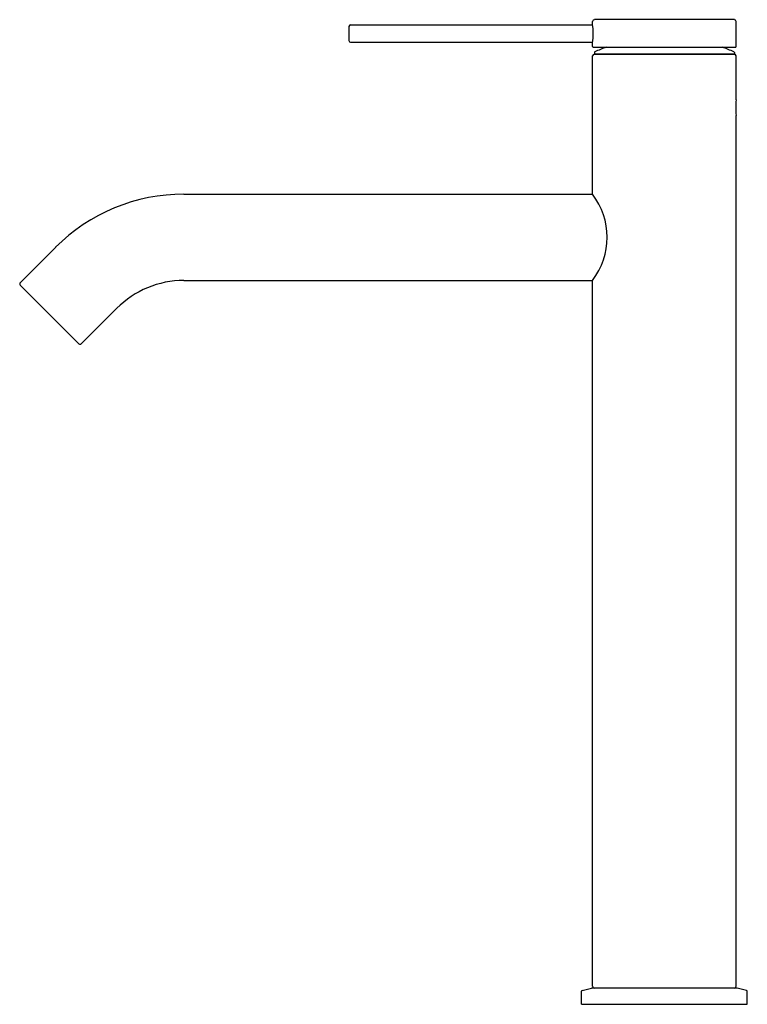
# Model space of a CAD drawing. Units: inches. Extents: x 3951.6 to 3959.9, y 63.3 to 74.5.
import ezdxf

# ---------------------------------------------------------------- set-up
doc = ezdxf.new("R2010")
doc.units = ezdxf.units.IN
doc.header["$LTSCALE"] = 0.64311
doc.header["$MEASUREMENT"] = 0
doc.layers.get('0').update_dxf_attribs({"color": 255, "linetype": 'CONTINUOUS'})
doc.layers.get('Defpoints').update_dxf_attribs({"linetype": 'CONTINUOUS'})
doc.styles.get("Standard").update_dxf_attribs({"font": 'txt', "width": 0.8})

msp = doc.modelspace()

# ---------------------------------------------------------------- linework, layer by layer
for p, q in [((3958.093, 74.494), (3958.093, 74.527)), ((3959.708, 74.547), (3958.113, 74.547)), ((3959.727, 74.242), (3959.727, 74.527)), ((3955.317, 74.468), (3955.317, 74.31)), ((3955.337, 74.488), (3958.094, 74.488)), ((3955.337, 74.291), (3958.094, 74.291)), ((3958.093, 74.242), (3958.093, 74.285)), ((3958.103, 74.232), (3959.718, 74.232)), ((3958.113, 74.172), (3958.113, 74.154)), ((3959.708, 74.172), (3959.708, 74.154)), ((3958.093, 72.559), (3958.093, 74.134)), ((3959.708, 74.154), (3958.113, 74.154)), ((3958.113, 74.154), (3959.708, 74.154)), ((3959.727, 73.632), (3959.727, 74.134)), ((3959.727, 63.532), (3959.727, 73.455)), ((3953.438, 72.559), (3958.093, 72.559)), ((3951.573, 71.55), (3951.977, 71.954)), ((3951.573, 71.523), (3952.241, 70.854)), ((3953.438, 71.575), (3958.093, 71.575)), ((3958.093, 63.532), (3958.093, 71.575)), ((3952.269, 70.854), (3952.672, 71.258)), ((3957.973, 63.486), (3958.081, 63.512)), ((3959.735, 63.512), (3958.086, 63.512)), ((3959.848, 63.486), (3959.739, 63.512)), ((3957.966, 63.327), (3957.966, 63.476)), ((3959.855, 63.327), (3959.855, 63.476)), ((3957.966, 63.327), (3959.855, 63.327))]:
    msp.add_line(p, q)
for centre, radius, start, end in [((3958.113, 74.527), 0.0197, 90, 180), ((3959.708, 74.527), 0.0197, 0, 90), ((3955.337, 74.468), 0.0197, 90, 180), ((3957.282, 74.389), 0.818, 352.6706, 7.3294), ((3955.337, 74.31), 0.0197, 180, 270), ((3958.103, 74.242), 0.00984, 180, 270.0202), ((3958.121, 74.172), 0.00787, 113.7415, 180), ((3958.91, 72.378), 1.969, 109.624, 113.7415), ((3958.91, 72.378), 1.969, 66.2585, 70.3784), ((3959.7, 74.172), 0.00787, 0, 66.2585), ((3959.718, 74.242), 0.00984, 270, 0), ((3958.113, 74.134), 0.0197, 90, 180), ((3959.708, 74.134), 0.0197, 0, 90), ((3960.627, 73.544), 0.904, 174.3769, 185.6231), ((3953.438, 70.492), 2.067, 90, 134.9966), ((3957.441, 72.067), 0.817, 322.9574, 37.0426), ((3951.587, 71.536), 0.0197, 134.9966, 224.9966), ((3953.438, 70.492), 1.083, 90, 134.9966), ((3952.255, 70.868), 0.0197, 224.9966, 314.9966), ((3958.086, 63.492), 0.0197, 89.9905, 103.5), ((3958.113, 63.532), 0.0197, 180, 270), ((3959.708, 63.532), 0.0197, 270, 0), ((3959.735, 63.492), 0.0197, 76.5, 90.019), ((3957.975, 63.476), 0.00984, 103.5, 180), ((3959.845, 63.476), 0.00984, 0, 76.5)]:
    msp.add_arc(centre, radius, start, end)

# ---------------------------------------------------------------- texts
at = {"layer": 'Defpoints'}
for tag, p, s in [('TRADENAME', (3958.91, 63.329), 'COMPONENTS'), ('MODELNUMBER', (3958.91, 63.33), 'K-77959BR-4AND'), ('PRODUCT', (3958.91, 63.327), 'BATHROOM SINK FAUCET')]:
    msp.add_attdef(tag, p, s, height=0.001, dxfattribs=at)

doc.saveas('drawing.dxf')
